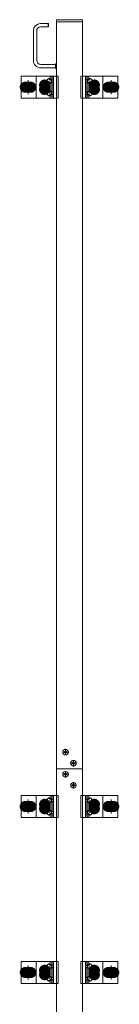
# Model space of a CAD drawing. Units: millimetres. Extents: x -9997 to 10003, y -6924 to 6926.
# Drawn here: x -936 to -756, y 3465 to 5244 of the extents above; entities that cross this region are included whole.
import ezdxf

# ---------------------------------------------------------------- set-up
doc = ezdxf.new("R2010")
doc.units = ezdxf.units.MM
doc.header["$LTSCALE"] = 50
doc.linetypes.add('JWW_CENTER1', pattern=[6.773333, 4.233333, -0.846667, 0.846667, -0.846667])
doc.linetypes.add('JWW_PHANTOM1', pattern=[6.773333, 3.386667, -0.846667, 0.423333, -0.846667, 0.423333, -0.846667])
for name, color, linetype in [('center', 7, 'Continuous'), ('MODUMBASE', 7, 'Continuous'), ('MODUMEND', 7, 'Continuous'), ('MODUMT1', 7, 'Continuous'), ('MODUMT2', 7, 'Continuous'), ('SCREW', 7, 'Continuous')]:
    doc.layers.add(name, color=color, linetype=linetype)

msp = doc.modelspace()

# ---------------------------------------------------------------- linework, layer by layer
at = {"color": 7, "linetype": 'Continuous', "lineweight": 5}
msp.add_line((-869.8, 3890.7), (-822.8, 3890.7), dxfattribs=at)
at = {"layer": 'center', "color": 1, "linetype": 'JWW_CENTER1', "lineweight": 5}
for p, q in [((-921.3, 5135.3), (-921.3, 5109.6)), ((-891.3, 5112.9), (-891.3, 5131.9)), ((-891.3, 5131.4), (-891.3, 5113.5)), ((-891.3, 5113.6), (-891.3, 5131.3)), ((-801.3, 5112.9), (-801.3, 5131.9)), ((-801.3, 5131.4), (-801.3, 5113.5)), ((-801.3, 5113.6), (-801.3, 5131.3)), ((-771.3, 5135.3), (-771.3, 5109.6)), ((-932.8, 5122.4), (-909.8, 5122.4)), ((-881.8, 5122.4), (-900.8, 5122.4)), ((-791.8, 5122.4), (-810.8, 5122.4)), ((-759.8, 5122.4), (-782.8, 5122.4)), ((-921.3, 3835.3), (-921.3, 3809.6)), ((-891.3, 3812.9), (-891.3, 3831.9)), ((-891.3, 3831.4), (-891.3, 3813.5)), ((-891.3, 3813.6), (-891.3, 3831.3)), ((-801.3, 3812.9), (-801.3, 3831.9)), ((-801.3, 3831.4), (-801.3, 3813.5)), ((-801.3, 3813.6), (-801.3, 3831.3)), ((-771.3, 3835.3), (-771.3, 3809.6)), ((-932.8, 3822.4), (-909.8, 3822.4)), ((-881.8, 3822.4), (-900.8, 3822.4)), ((-791.8, 3822.4), (-810.8, 3822.4)), ((-759.8, 3822.4), (-782.8, 3822.4)), ((-921.3, 3535.3), (-921.3, 3509.6)), ((-891.3, 3512.9), (-891.3, 3531.9)), ((-891.3, 3531.4), (-891.3, 3513.5)), ((-891.3, 3513.6), (-891.3, 3531.3)), ((-801.3, 3512.9), (-801.3, 3531.9)), ((-801.3, 3531.4), (-801.3, 3513.5)), ((-801.3, 3513.6), (-801.3, 3531.3)), ((-771.3, 3535.3), (-771.3, 3509.6)), ((-932.8, 3522.4), (-909.8, 3522.4)), ((-881.8, 3522.4), (-900.8, 3522.4)), ((-791.8, 3522.4), (-810.8, 3522.4)), ((-759.8, 3522.4), (-782.8, 3522.4))]:
    msp.add_line(p, q, dxfattribs=at)
at = {"layer": 'center', "color": 2, "linetype": 'JWW_CENTER1', "lineweight": 5}
for p, q in [((-859.1, 3920.7), (-847.8, 3920.7)), ((-853.5, 3915), (-853.5, 3926.4)), ((-844.8, 3900.7), (-833.5, 3900.7)), ((-839.2, 3895), (-839.2, 3906.4)), ((-847.8, 3880.7), (-859.1, 3880.7)), ((-853.5, 3886.4), (-853.5, 3875)), ((-839.2, 3866.4), (-839.2, 3855)), ((-833.5, 3860.7), (-844.8, 3860.7))]:
    msp.add_line(p, q, dxfattribs=at)
at = {"layer": 'MODUMBASE', "color": 1, "linetype": 'Continuous', "lineweight": 5}
for p, q in [((-869.8, 5142.4), (-933.8, 5142.4)), ((-933.8, 5102.4), (-933.8, 5142.4)), ((-906.3, 5142.4), (-906.3, 5122.4)), ((-906.3, 5142.4), (-866.9, 5142.4)), ((-881.5, 5142.4), (-881.5, 5137.9)), ((-881.5, 5129), (-881.5, 5122.4)), ((-878.1, 5142.4), (-878.1, 5135.9)), ((-878.1, 5130.9), (-878.1, 5122.4)), ((-877.4, 5142.4), (-877.4, 5135.9)), ((-877.4, 5131), (-877.4, 5122.4)), ((-875.4, 5142.4), (-875.4, 5122.4)), ((-866.9, 5102.4), (-866.9, 5142.4)), ((-825.7, 5142.4), (-825.7, 5122.4)), ((-786.3, 5142.4), (-825.7, 5142.4)), ((-817.2, 5142.4), (-817.2, 5122.4)), ((-815.2, 5142.4), (-815.2, 5135.9)), ((-815.2, 5131), (-815.2, 5122.4)), ((-814.5, 5142.4), (-814.5, 5135.9)), ((-814.5, 5130.9), (-814.5, 5122.4)), ((-811.1, 5142.4), (-811.1, 5137.9)), ((-811.1, 5129), (-811.1, 5122.4)), ((-786.3, 5142.4), (-786.3, 5122.4)), ((-786.3, 5142.4), (-758.8, 5142.4)), ((-758.8, 5102.4), (-758.8, 5142.4)), ((-906.3, 5102.4), (-906.3, 5122.4)), ((-881.5, 5115.9), (-881.5, 5122.4)), ((-878.1, 5113.9), (-878.1, 5122.4)), ((-878.1, 5102.4), (-878.1, 5108.9)), ((-877.4, 5113.9), (-877.4, 5122.4)), ((-877.4, 5102.4), (-877.4, 5109)), ((-875.4, 5102.4), (-875.4, 5122.4)), ((-825.7, 5102.4), (-825.7, 5122.4)), ((-817.2, 5102.4), (-817.2, 5122.4)), ((-815.2, 5113.9), (-815.2, 5122.4)), ((-815.2, 5102.4), (-815.2, 5109)), ((-814.5, 5113.9), (-814.5, 5122.4)), ((-814.5, 5102.4), (-814.5, 5108.9)), ((-811.1, 5115.9), (-811.1, 5122.4)), ((-786.3, 5102.4), (-786.3, 5122.4)), ((-869.8, 5102.4), (-933.8, 5102.4)), ((-906.3, 5102.4), (-866.9, 5102.4)), ((-881.5, 5102.4), (-881.5, 5107)), ((-786.3, 5102.4), (-825.7, 5102.4)), ((-811.1, 5102.4), (-811.1, 5107)), ((-786.3, 5102.4), (-758.8, 5102.4)), ((-869.8, 3842.4), (-933.8, 3842.4)), ((-933.8, 3802.4), (-933.8, 3842.4)), ((-906.3, 3842.4), (-906.3, 3822.4)), ((-906.3, 3842.4), (-866.9, 3842.4)), ((-881.5, 3842.4), (-881.5, 3837.9)), ((-881.5, 3829), (-881.5, 3822.4)), ((-878.1, 3842.4), (-878.1, 3835.9)), ((-878.1, 3830.9), (-878.1, 3822.4)), ((-877.4, 3842.4), (-877.4, 3835.9)), ((-877.4, 3831), (-877.4, 3822.4)), ((-875.4, 3842.4), (-875.4, 3822.4)), ((-866.9, 3802.4), (-866.9, 3842.4)), ((-825.7, 3842.4), (-825.7, 3822.4)), ((-786.3, 3842.4), (-825.7, 3842.4)), ((-817.2, 3842.4), (-817.2, 3822.4)), ((-815.2, 3842.4), (-815.2, 3835.9)), ((-815.2, 3831), (-815.2, 3822.4)), ((-814.5, 3842.4), (-814.5, 3835.9)), ((-814.5, 3830.9), (-814.5, 3822.4)), ((-811.1, 3842.4), (-811.1, 3837.9)), ((-811.1, 3829), (-811.1, 3822.4)), ((-786.3, 3842.4), (-758.8, 3842.4)), ((-786.3, 3842.4), (-786.3, 3822.4)), ((-758.8, 3802.4), (-758.8, 3842.4)), ((-906.3, 3802.4), (-906.3, 3822.4)), ((-881.5, 3815.9), (-881.5, 3822.4)), ((-878.1, 3813.9), (-878.1, 3822.4)), ((-878.1, 3802.4), (-878.1, 3808.9)), ((-877.4, 3813.9), (-877.4, 3822.4)), ((-877.4, 3802.4), (-877.4, 3809)), ((-875.4, 3802.4), (-875.4, 3822.4)), ((-825.7, 3802.4), (-825.7, 3822.4)), ((-817.2, 3802.4), (-817.2, 3822.4)), ((-815.2, 3813.9), (-815.2, 3822.4)), ((-815.2, 3802.4), (-815.2, 3809)), ((-814.5, 3813.9), (-814.5, 3822.4)), ((-814.5, 3802.4), (-814.5, 3808.9)), ((-811.1, 3815.9), (-811.1, 3822.4)), ((-786.3, 3802.4), (-786.3, 3822.4)), ((-869.8, 3802.4), (-933.8, 3802.4)), ((-906.3, 3802.4), (-866.9, 3802.4)), ((-881.5, 3802.4), (-881.5, 3807)), ((-786.3, 3802.4), (-825.7, 3802.4)), ((-811.1, 3802.4), (-811.1, 3807)), ((-786.3, 3802.4), (-758.8, 3802.4)), ((-869.8, 3542.4), (-933.8, 3542.4)), ((-933.8, 3502.4), (-933.8, 3542.4)), ((-906.3, 3542.4), (-906.3, 3522.4)), ((-906.3, 3542.4), (-866.9, 3542.4)), ((-881.5, 3542.4), (-881.5, 3537.9)), ((-878.1, 3542.4), (-878.1, 3535.9)), ((-877.4, 3542.4), (-877.4, 3535.9)), ((-875.4, 3542.4), (-875.4, 3522.4)), ((-866.9, 3502.4), (-866.9, 3542.4)), ((-825.7, 3542.4), (-825.7, 3522.4)), ((-786.3, 3542.4), (-825.7, 3542.4)), ((-817.2, 3542.4), (-817.2, 3522.4)), ((-815.2, 3542.4), (-815.2, 3535.9)), ((-814.5, 3542.4), (-814.5, 3535.9)), ((-811.1, 3542.4), (-811.1, 3537.9)), ((-786.3, 3542.4), (-758.8, 3542.4)), ((-786.3, 3542.4), (-786.3, 3522.4)), ((-758.8, 3502.4), (-758.8, 3542.4)), ((-881.5, 3529), (-881.5, 3522.4)), ((-878.1, 3530.9), (-878.1, 3522.4)), ((-877.4, 3531), (-877.4, 3522.4)), ((-815.2, 3531), (-815.2, 3522.4)), ((-814.5, 3530.9), (-814.5, 3522.4)), ((-811.1, 3529), (-811.1, 3522.4)), ((-906.3, 3502.4), (-906.3, 3522.4)), ((-881.5, 3515.9), (-881.5, 3522.4)), ((-881.5, 3502.4), (-881.5, 3507)), ((-878.1, 3513.9), (-878.1, 3522.4)), ((-878.1, 3502.4), (-878.1, 3508.9)), ((-877.4, 3513.9), (-877.4, 3522.4)), ((-877.4, 3502.4), (-877.4, 3509)), ((-875.4, 3502.4), (-875.4, 3522.4)), ((-825.7, 3502.4), (-825.7, 3522.4)), ((-817.2, 3502.4), (-817.2, 3522.4)), ((-815.2, 3513.9), (-815.2, 3522.4)), ((-815.2, 3502.4), (-815.2, 3509)), ((-814.5, 3513.9), (-814.5, 3522.4)), ((-814.5, 3502.4), (-814.5, 3508.9)), ((-811.1, 3515.9), (-811.1, 3522.4)), ((-811.1, 3502.4), (-811.1, 3507)), ((-786.3, 3502.4), (-786.3, 3522.4)), ((-869.8, 3502.4), (-933.8, 3502.4)), ((-906.3, 3502.4), (-866.9, 3502.4)), ((-786.3, 3502.4), (-825.7, 3502.4)), ((-786.3, 3502.4), (-758.8, 3502.4))]:
    msp.add_line(p, q, dxfattribs=at)
at = {"layer": 'MODUMEND', "color": 2, "linetype": 'Continuous', "lineweight": 5}
for p, q in [((-870, 5244.4), (-870, 5204.4)), ((-822.7, 5244.4), (-870, 5244.4)), ((-822.8, 5240.4), (-870, 5240.4)), ((-822.7, 5244.4), (-822.7, 5204.4))]:
    msp.add_line(p, q, dxfattribs=at)
at = {"layer": 'MODUMT1', "color": 2, "linetype": 'Continuous', "lineweight": 5}
for p, q in [((-869.8, 5240.7), (-822.8, 5240.7)), ((-869.8, 5240.4), (-869.8, 5227.9)), ((-822.8, 5240.4), (-822.8, 5228.7))]:
    msp.add_line(p, q, dxfattribs=at)
at = {"layer": 'MODUMT2', "color": 2, "linetype": 'Continuous', "lineweight": 5}
for p, q in [((-869.8, 5240.7), (-869.8, 3890.7)), ((-869.8, 5240.7), (-822.8, 5240.7)), ((-822.8, 5240.7), (-822.8, 3890.7)), ((-870, 5204.4), (-869.8, 5204.4)), ((-822.8, 5204.4), (-822.7, 5204.4)), ((-869.8, 3890.7), (-822.8, 3890.7)), ((-869.8, 3890.7), (-869.8, -4209.3)), ((-869.8, 3890.7), (-822.8, 3890.7)), ((-822.8, 3890.7), (-869.8, 3890.7)), ((-822.8, 3890.7), (-822.8, -4209.3))]:
    msp.add_line(p, q, dxfattribs=at)
at = {"layer": 'MODUMT2', "color": 3, "linetype": 'Continuous', "lineweight": 5}
for p, q in [((-822.8, 3890.7), (-869.8, 3890.7)), ((-869.8, 3890.7), (-822.8, 3890.7))]:
    msp.add_line(p, q, dxfattribs=at)
at = {"layer": 'MODUMT2', "color": 4, "linetype": 'Continuous', "lineweight": 5}
for p, q in [((-869.8, 3890.7), (-822.8, 3890.7)), ((-822.8, 3890.7), (-869.8, 3890.7))]:
    msp.add_line(p, q, dxfattribs=at)
at = {"layer": 'MODUMT2', "color": 2, "linetype": 'Continuous', "lineweight": 5}
for centre in [(-853.5, 3920.7), (-839.2, 3900.7)]:
    msp.add_circle(centre, 5.05, dxfattribs=at)
at = {"layer": 'SCREW', "color": 2, "linetype": 'Continuous', "lineweight": 5}
for p, q in [((-884.6, 5237.4), (-898.6, 5237.4)), ((-884.6, 5237.4), (-884.1, 5236.9)), ((-884.6, 5231.4), (-884.6, 5237.4)), ((-884.6, 5231.4), (-884.1, 5231.9)), ((-884.1, 5231.9), (-884.1, 5236.9)), ((-911.6, 5170.9), (-911.6, 5224.4)), ((-905.6, 5170.9), (-905.6, 5224.4)), ((-884.6, 5231.4), (-898.6, 5231.4)), ((-871.6, 5163.4), (-898.1, 5163.4)), ((-871.6, 5157.9), (-871.6, 5162.9)), ((-871.6, 5162.9), (-871.6, 5157.9)), ((-871.1, 5165.4), (-869.8, 5165.4)), ((-898.1, 5157.4), (-871.6, 5157.4)), ((-869.8, 5160.4), (-871.1, 5160.4)), ((-869.8, 5155.4), (-871.1, 5155.4))]:
    msp.add_line(p, q, dxfattribs=at)
at = {"layer": 'SCREW', "color": 1, "linetype": 'JWW_PHANTOM1', "lineweight": 5}
for p, q in [((-921.3, 5132.3), (-929.8, 5127.3)), ((-929.8, 5127.3), (-929.8, 5117.5)), ((-912.8, 5127.3), (-921.3, 5132.3)), ((-912.8, 5117.5), (-912.8, 5127.3)), ((-779.8, 5127.3), (-771.3, 5132.3)), ((-779.8, 5117.5), (-779.8, 5127.3)), ((-771.3, 5132.3), (-762.8, 5127.3)), ((-762.8, 5127.3), (-762.8, 5117.5)), ((-929.8, 5117.5), (-921.3, 5112.6)), ((-921.3, 5112.6), (-912.8, 5117.5)), ((-771.3, 5112.6), (-779.8, 5117.5)), ((-762.8, 5117.5), (-771.3, 5112.6)), ((-921.3, 3832.3), (-929.8, 3827.3)), ((-929.8, 3827.3), (-929.8, 3817.5)), ((-912.8, 3827.3), (-921.3, 3832.3)), ((-912.8, 3817.5), (-912.8, 3827.3)), ((-779.8, 3827.3), (-771.3, 3832.3)), ((-779.8, 3817.5), (-779.8, 3827.3)), ((-771.3, 3832.3), (-762.8, 3827.3)), ((-762.8, 3827.3), (-762.8, 3817.5)), ((-929.8, 3817.5), (-921.3, 3812.6)), ((-921.3, 3812.6), (-912.8, 3817.5)), ((-771.3, 3812.6), (-779.8, 3817.5)), ((-762.8, 3817.5), (-771.3, 3812.6)), ((-921.3, 3532.3), (-929.8, 3527.3)), ((-929.8, 3527.3), (-929.8, 3517.5)), ((-912.8, 3527.3), (-921.3, 3532.3)), ((-912.8, 3517.5), (-912.8, 3527.3)), ((-779.8, 3527.3), (-771.3, 3532.3)), ((-779.8, 3517.5), (-779.8, 3527.3)), ((-771.3, 3532.3), (-762.8, 3527.3)), ((-762.8, 3527.3), (-762.8, 3517.5)), ((-929.8, 3517.5), (-921.3, 3512.6)), ((-921.3, 3512.6), (-912.8, 3517.5)), ((-771.3, 3512.6), (-779.8, 3517.5)), ((-762.8, 3517.5), (-771.3, 3512.6))]:
    msp.add_line(p, q, dxfattribs=at)
at = {"layer": 'SCREW', "color": 1, "linetype": 'Continuous', "lineweight": 5}
for p, q in [((-898.8, 5122.4), (-895.1, 5128.9)), ((-895.1, 5128.9), (-887.6, 5128.9)), ((-887.6, 5128.9), (-883.8, 5122.4)), ((-884, 5138.1), (-881.6, 5138.1)), ((-884, 5128.8), (-881.6, 5128.8)), ((-879, 5135.8), (-881.6, 5138.1)), ((-881.6, 5128.8), (-879, 5131.1)), ((-881.3, 5135.8), (-879, 5135.8)), ((-881.3, 5131.1), (-879, 5131.1)), ((-879.2, 5135.9), (-877.7, 5135.9)), ((-879.2, 5130.9), (-877.7, 5130.9)), ((-879, 5135.8), (-879, 5131.1)), ((-813.4, 5135.9), (-814.9, 5135.9)), ((-813.4, 5130.9), (-814.9, 5130.9)), ((-813.6, 5135.8), (-811, 5138.1)), ((-811.3, 5135.8), (-813.6, 5135.8)), ((-813.6, 5135.8), (-813.6, 5131.1)), ((-811.3, 5131.1), (-813.6, 5131.1)), ((-811, 5128.8), (-813.6, 5131.1)), ((-808.7, 5138.1), (-811, 5138.1)), ((-808.7, 5128.8), (-811, 5128.8)), ((-808.8, 5122.4), (-805.1, 5128.9)), ((-805.1, 5128.9), (-797.6, 5128.9)), ((-797.6, 5128.9), (-793.8, 5122.4)), ((-895.1, 5115.9), (-898.8, 5122.4)), ((-887.6, 5115.9), (-895.1, 5115.9)), ((-883.8, 5122.4), (-887.6, 5115.9)), ((-884, 5116.1), (-881.6, 5116.1)), ((-881.6, 5116.1), (-879, 5113.8)), ((-879, 5109.1), (-881.6, 5106.8)), ((-881.3, 5113.8), (-879, 5113.8)), ((-881.3, 5109.1), (-879, 5109.1)), ((-879.2, 5113.9), (-877.7, 5113.9)), ((-879.2, 5108.9), (-877.7, 5108.9)), ((-879, 5109.1), (-879, 5113.8)), ((-813.4, 5113.9), (-814.9, 5113.9)), ((-813.4, 5108.9), (-814.9, 5108.9)), ((-811, 5116.1), (-813.6, 5113.8)), ((-811.3, 5113.8), (-813.6, 5113.8)), ((-813.6, 5109.1), (-813.6, 5113.8)), ((-811.3, 5109.1), (-813.6, 5109.1)), ((-813.6, 5109.1), (-811, 5106.8)), ((-808.7, 5116.1), (-811, 5116.1)), ((-805.1, 5115.9), (-808.8, 5122.4)), ((-797.6, 5115.9), (-805.1, 5115.9)), ((-793.8, 5122.4), (-797.6, 5115.9)), ((-884, 5106.8), (-881.6, 5106.8)), ((-808.7, 5106.8), (-811, 5106.8)), ((-856, 3920.1), (-856, 3921.3)), ((-856, 3921.3), (-855.3, 3921.3)), ((-855.3, 3920.1), (-856, 3920.1)), ((-854.1, 3923.3), (-852.9, 3923.3)), ((-854.1, 3922.6), (-854.1, 3923.3)), ((-854.1, 3918.2), (-854.1, 3918.9)), ((-852.9, 3918.2), (-854.1, 3918.2)), ((-852.9, 3923.3), (-852.9, 3922.6)), ((-852.9, 3918.9), (-852.9, 3918.2)), ((-851.6, 3921.3), (-850.9, 3921.3)), ((-850.9, 3920.1), (-851.6, 3920.1)), ((-850.9, 3921.3), (-850.9, 3920.1)), ((-841.7, 3900.1), (-841.7, 3901.3)), ((-841.7, 3901.3), (-841, 3901.3)), ((-841, 3900.1), (-841.7, 3900.1)), ((-839.8, 3903.3), (-838.6, 3903.3)), ((-839.8, 3902.6), (-839.8, 3903.3)), ((-839.8, 3898.2), (-839.8, 3898.9)), ((-838.6, 3898.2), (-839.8, 3898.2)), ((-838.6, 3903.3), (-838.6, 3902.6)), ((-838.6, 3898.9), (-838.6, 3898.2)), ((-837.3, 3901.3), (-836.6, 3901.3)), ((-836.6, 3900.1), (-837.3, 3900.1)), ((-836.6, 3901.3), (-836.6, 3900.1)), ((-856, 3881.3), (-855.3, 3881.3)), ((-856, 3880.1), (-856, 3881.3)), ((-855.3, 3880.1), (-856, 3880.1)), ((-854.1, 3883.3), (-852.9, 3883.3)), ((-854.1, 3882.6), (-854.1, 3883.3)), ((-854.1, 3882.6), (-854.1, 3883.3)), ((-854.1, 3883.3), (-852.9, 3883.3)), ((-852.9, 3883.3), (-852.9, 3882.6)), ((-852.9, 3883.3), (-852.9, 3882.6)), ((-851.6, 3881.3), (-850.9, 3881.3)), ((-850.9, 3880.1), (-851.6, 3880.1)), ((-850.9, 3881.3), (-850.9, 3880.1)), ((-854.1, 3878.2), (-854.1, 3878.9)), ((-852.9, 3878.2), (-854.1, 3878.2)), ((-852.9, 3878.9), (-852.9, 3878.2)), ((-839.8, 3862.6), (-839.8, 3863.3)), ((-839.8, 3863.3), (-838.6, 3863.3)), ((-838.6, 3863.3), (-838.6, 3862.6)), ((-841.7, 3861.3), (-841, 3861.3)), ((-841.7, 3860.1), (-841.7, 3861.3)), ((-841, 3860.1), (-841.7, 3860.1)), ((-839.8, 3858.2), (-839.8, 3858.9)), ((-838.6, 3858.2), (-839.8, 3858.2)), ((-838.6, 3858.9), (-838.6, 3858.2)), ((-837.3, 3861.3), (-836.6, 3861.3)), ((-836.6, 3860.1), (-837.3, 3860.1)), ((-836.6, 3861.3), (-836.6, 3860.1)), ((-898.8, 3822.4), (-895.1, 3828.9)), ((-895.1, 3828.9), (-887.6, 3828.9)), ((-887.6, 3828.9), (-883.8, 3822.4)), ((-884, 3838.1), (-881.6, 3838.1)), ((-884, 3828.8), (-881.6, 3828.8)), ((-879, 3835.8), (-881.6, 3838.1)), ((-881.6, 3828.8), (-879, 3831.1)), ((-881.3, 3835.8), (-879, 3835.8)), ((-881.3, 3831.1), (-879, 3831.1)), ((-879.2, 3835.9), (-877.7, 3835.9)), ((-879.2, 3830.9), (-877.7, 3830.9)), ((-879, 3835.8), (-879, 3831.1)), ((-813.4, 3835.9), (-814.9, 3835.9)), ((-813.4, 3830.9), (-814.9, 3830.9)), ((-813.6, 3835.8), (-811, 3838.1)), ((-813.6, 3835.8), (-813.6, 3831.1)), ((-811.3, 3835.8), (-813.6, 3835.8)), ((-811, 3828.8), (-813.6, 3831.1)), ((-811.3, 3831.1), (-813.6, 3831.1)), ((-808.7, 3838.1), (-811, 3838.1)), ((-808.7, 3828.8), (-811, 3828.8)), ((-808.8, 3822.4), (-805.1, 3828.9)), ((-805.1, 3828.9), (-797.6, 3828.9)), ((-797.6, 3828.9), (-793.8, 3822.4)), ((-895.1, 3815.9), (-898.8, 3822.4)), ((-887.6, 3815.9), (-895.1, 3815.9)), ((-883.8, 3822.4), (-887.6, 3815.9)), ((-884, 3816.1), (-881.6, 3816.1)), ((-881.6, 3816.1), (-879, 3813.8)), ((-879, 3809.1), (-881.6, 3806.8)), ((-881.3, 3813.8), (-879, 3813.8)), ((-881.3, 3809.1), (-879, 3809.1)), ((-879.2, 3813.9), (-877.7, 3813.9)), ((-879.2, 3808.9), (-877.7, 3808.9)), ((-879, 3809.1), (-879, 3813.8)), ((-813.4, 3813.9), (-814.9, 3813.9)), ((-813.4, 3808.9), (-814.9, 3808.9)), ((-811, 3816.1), (-813.6, 3813.8)), ((-813.6, 3809.1), (-813.6, 3813.8)), ((-811.3, 3813.8), (-813.6, 3813.8)), ((-813.6, 3809.1), (-811, 3806.8)), ((-811.3, 3809.1), (-813.6, 3809.1)), ((-808.7, 3816.1), (-811, 3816.1)), ((-805.1, 3815.9), (-808.8, 3822.4)), ((-797.6, 3815.9), (-805.1, 3815.9)), ((-793.8, 3822.4), (-797.6, 3815.9)), ((-884, 3806.8), (-881.6, 3806.8)), ((-808.7, 3806.8), (-811, 3806.8)), ((-898.8, 3522.4), (-895.1, 3528.9)), ((-895.1, 3528.9), (-887.6, 3528.9)), ((-887.6, 3528.9), (-883.8, 3522.4)), ((-884, 3538.1), (-881.6, 3538.1)), ((-884, 3528.8), (-881.6, 3528.8)), ((-879, 3535.8), (-881.6, 3538.1)), ((-881.6, 3528.8), (-879, 3531.1)), ((-881.3, 3535.8), (-879, 3535.8)), ((-881.3, 3531.1), (-879, 3531.1)), ((-879.2, 3535.9), (-877.7, 3535.9)), ((-879.2, 3530.9), (-877.7, 3530.9)), ((-879, 3535.8), (-879, 3531.1)), ((-813.4, 3535.9), (-814.9, 3535.9)), ((-813.4, 3530.9), (-814.9, 3530.9)), ((-813.6, 3535.8), (-811, 3538.1)), ((-813.6, 3535.8), (-813.6, 3531.1)), ((-811.3, 3535.8), (-813.6, 3535.8)), ((-811, 3528.8), (-813.6, 3531.1)), ((-811.3, 3531.1), (-813.6, 3531.1)), ((-808.7, 3538.1), (-811, 3538.1)), ((-808.7, 3528.8), (-811, 3528.8)), ((-808.8, 3522.4), (-805.1, 3528.9)), ((-805.1, 3528.9), (-797.6, 3528.9)), ((-797.6, 3528.9), (-793.8, 3522.4)), ((-895.1, 3515.9), (-898.8, 3522.4)), ((-887.6, 3515.9), (-895.1, 3515.9)), ((-883.8, 3522.4), (-887.6, 3515.9)), ((-884, 3516.1), (-881.6, 3516.1)), ((-884, 3506.8), (-881.6, 3506.8)), ((-881.6, 3516.1), (-879, 3513.8)), ((-879, 3509.1), (-881.6, 3506.8)), ((-881.3, 3513.8), (-879, 3513.8)), ((-881.3, 3509.1), (-879, 3509.1)), ((-879.2, 3513.9), (-877.7, 3513.9)), ((-879.2, 3508.9), (-877.7, 3508.9)), ((-879, 3509.1), (-879, 3513.8)), ((-813.4, 3513.9), (-814.9, 3513.9)), ((-813.4, 3508.9), (-814.9, 3508.9)), ((-811, 3516.1), (-813.6, 3513.8)), ((-811.3, 3513.8), (-813.6, 3513.8)), ((-813.6, 3509.1), (-813.6, 3513.8)), ((-813.6, 3509.1), (-811, 3506.8)), ((-811.3, 3509.1), (-813.6, 3509.1)), ((-808.7, 3516.1), (-811, 3516.1)), ((-808.7, 3506.8), (-811, 3506.8)), ((-805.1, 3515.9), (-808.8, 3522.4)), ((-797.6, 3515.9), (-805.1, 3515.9)), ((-793.8, 3522.4), (-797.6, 3515.9))]:
    msp.add_line(p, q, dxfattribs=at)
at = {"layer": 'SCREW', "color": 1, "linetype": 'Continuous', "lineweight": 5, "const_width": 10}
for points in [[(-921.3, 5122.4, 0.414214), (-926.3, 5127.4, 0.414214), (-931.3, 5122.4, 0.414214), (-926.3, 5117.4, 0.414214)], [(-911.3, 5122.4, 0.414214), (-916.3, 5127.4, 0.414214), (-921.3, 5122.4, 0.414214), (-916.3, 5117.4, 0.414214)], [(-886.3, 5126.4, 0.414214), (-891.3, 5131.4, 0.414214), (-896.3, 5126.4, 0.414214), (-891.3, 5121.4, 0.414214)], [(-886.3, 5118.4, 0.414214), (-891.3, 5123.4, 0.414214), (-896.3, 5118.4, 0.414214), (-891.3, 5113.4, 0.414214)], [(-796.3, 5126.4, 0.414214), (-801.3, 5131.4, 0.414214), (-806.3, 5126.4, 0.414214), (-801.3, 5121.4, 0.414214)], [(-796.3, 5118.4, 0.414214), (-801.3, 5123.4, 0.414214), (-806.3, 5118.4, 0.414214), (-801.3, 5113.4, 0.414214)], [(-771.3, 5122.4, 0.414214), (-776.3, 5127.4, 0.414214), (-781.3, 5122.4, 0.414214), (-776.3, 5117.4, 0.414214)], [(-761.3, 5122.4, 0.414214), (-766.3, 5127.4, 0.414214), (-771.3, 5122.4, 0.414214), (-766.3, 5117.4, 0.414214)], [(-921.3, 3822.4, 0.414214), (-926.3, 3827.4, 0.414214), (-931.3, 3822.4, 0.414214), (-926.3, 3817.4, 0.414214)], [(-911.3, 3822.4, 0.414214), (-916.3, 3827.4, 0.414214), (-921.3, 3822.4, 0.414214), (-916.3, 3817.4, 0.414214)], [(-886.3, 3826.4, 0.414214), (-891.3, 3831.4, 0.414214), (-896.3, 3826.4, 0.414214), (-891.3, 3821.4, 0.414214)], [(-886.3, 3818.4, 0.414214), (-891.3, 3823.4, 0.414214), (-896.3, 3818.4, 0.414214), (-891.3, 3813.4, 0.414214)], [(-796.3, 3826.4, 0.414214), (-801.3, 3831.4, 0.414214), (-806.3, 3826.4, 0.414214), (-801.3, 3821.4, 0.414214)], [(-796.3, 3818.4, 0.414214), (-801.3, 3823.4, 0.414214), (-806.3, 3818.4, 0.414214), (-801.3, 3813.4, 0.414214)], [(-771.3, 3822.4, 0.414214), (-776.3, 3827.4, 0.414214), (-781.3, 3822.4, 0.414214), (-776.3, 3817.4, 0.414214)], [(-761.3, 3822.4, 0.414214), (-766.3, 3827.4, 0.414214), (-771.3, 3822.4, 0.414214), (-766.3, 3817.4, 0.414214)], [(-921.3, 3522.4, 0.414214), (-926.3, 3527.4, 0.414214), (-931.3, 3522.4, 0.414214), (-926.3, 3517.4, 0.414214)], [(-911.3, 3522.4, 0.414214), (-916.3, 3527.4, 0.414214), (-921.3, 3522.4, 0.414214), (-916.3, 3517.4, 0.414214)], [(-886.3, 3526.4, 0.414214), (-891.3, 3531.4, 0.414214), (-896.3, 3526.4, 0.414214), (-891.3, 3521.4, 0.414214)], [(-886.3, 3518.4, 0.414214), (-891.3, 3523.4, 0.414214), (-896.3, 3518.4, 0.414214), (-891.3, 3513.4, 0.414214)], [(-796.3, 3526.4, 0.414214), (-801.3, 3531.4, 0.414214), (-806.3, 3526.4, 0.414214), (-801.3, 3521.4, 0.414214)], [(-796.3, 3518.4, 0.414214), (-801.3, 3523.4, 0.414214), (-806.3, 3518.4, 0.414214), (-801.3, 3513.4, 0.414214)], [(-771.3, 3522.4, 0.414214), (-776.3, 3527.4, 0.414214), (-781.3, 3522.4, 0.414214), (-776.3, 3517.4, 0.414214)], [(-761.3, 3522.4, 0.414214), (-766.3, 3527.4, 0.414214), (-771.3, 3522.4, 0.414214), (-766.3, 3517.4, 0.414214)]]:
    msp.add_lwpolyline(points, format="xyb", close=True, dxfattribs=at)
at = {"layer": 'SCREW', "color": 1, "linetype": 'JWW_PHANTOM1', "lineweight": 5}
for centre, radius in [((-921.3, 5122.4), 8.5), ((-921.3, 5122.4), 5), ((-921.3, 5122.4), 4.25), ((-771.3, 5122.4), 8.5), ((-771.3, 5122.4), 5), ((-771.3, 5122.4), 4.25), ((-921.3, 3822.4), 8.5), ((-921.3, 3822.4), 5), ((-921.3, 3822.4), 4.25), ((-771.3, 3822.4), 8.5), ((-771.3, 3822.4), 5), ((-771.3, 3822.4), 4.25), ((-921.3, 3522.4), 8.5), ((-921.3, 3522.4), 5), ((-921.3, 3522.4), 4.25), ((-771.3, 3522.4), 8.5), ((-771.3, 3522.4), 5), ((-771.3, 3522.4), 4.25)]:
    msp.add_circle(centre, radius, dxfattribs=at)
at = {"layer": 'SCREW', "color": 1, "linetype": 'Continuous', "lineweight": 5}
for centre, radius in [((-891.3, 5122.4), 6.5), ((-891.3, 5122.4), 4.5), ((-891.3, 5122.4), 4), ((-891.3, 5122.4), 3.38), ((-801.3, 5122.4), 6.5), ((-801.3, 5122.4), 4.5), ((-801.3, 5122.4), 4), ((-801.3, 5122.4), 3.38), ((-853.5, 3920.7), 5), ((-839.2, 3900.7), 5), ((-853.5, 3880.7), 5), ((-839.2, 3860.7), 5), ((-891.3, 3822.4), 6.5), ((-891.3, 3822.4), 4.5), ((-891.3, 3822.4), 4), ((-801.3, 3822.4), 6.5), ((-801.3, 3822.4), 4.5), ((-801.3, 3822.4), 4), ((-891.3, 3822.4), 3.38), ((-801.3, 3822.4), 3.38), ((-891.3, 3522.4), 6.5), ((-891.3, 3522.4), 4.5), ((-891.3, 3522.4), 4), ((-891.3, 3522.4), 3.38), ((-801.3, 3522.4), 6.5), ((-801.3, 3522.4), 4.5), ((-801.3, 3522.4), 4), ((-801.3, 3522.4), 3.38)]:
    msp.add_circle(centre, radius, dxfattribs=at)
at = {"layer": 'SCREW', "color": 2, "linetype": 'Continuous', "lineweight": 5}
for centre, radius, start, end in [((-898.6, 5224.4), 13, 90, 180), ((-898.6, 5224.4), 7, 90, 180), ((-898.1, 5170.9), 13.5, 180, 270), ((-898.1, 5170.9), 7.5, 180, 270), ((-865, 5162.9), 6.61, 157.7882, 202.2118), ((-865, 5157.9), 6.61, 157.7882, 202.2118)]:
    msp.add_arc(centre, radius, start, end, dxfattribs=at)
at = {"layer": 'SCREW', "color": 1, "linetype": 'JWW_PHANTOM1', "lineweight": 5}
for centre, start, end in [((-921.3, 5122.4), 157.505, 202.495), ((-921.3, 5122.4), 97.505, 142.495), ((-921.3, 5122.4), 37.505, 82.495), ((-921.3, 5122.4), 337.505, 22.495), ((-771.3, 5122.4), 157.505, 202.495), ((-771.3, 5122.4), 97.505, 142.495), ((-771.3, 5122.4), 37.505, 82.495), ((-771.3, 5122.4), 337.505, 22.495), ((-921.3, 5122.4), 217.505, 262.495), ((-921.3, 5122.4), 277.505, 322.495), ((-771.3, 5122.4), 217.505, 262.495), ((-771.3, 5122.4), 277.505, 322.495), ((-921.3, 3822.4), 97.505, 142.495), ((-921.3, 3822.4), 37.505, 82.495), ((-771.3, 3822.4), 97.505, 142.495), ((-771.3, 3822.4), 37.505, 82.495), ((-921.3, 3822.4), 157.505, 202.495), ((-921.3, 3822.4), 217.505, 262.495), ((-921.3, 3822.4), 277.505, 322.495), ((-921.3, 3822.4), 337.505, 22.495), ((-771.3, 3822.4), 157.505, 202.495), ((-771.3, 3822.4), 217.505, 262.495), ((-771.3, 3822.4), 277.505, 322.495), ((-771.3, 3822.4), 337.505, 22.495), ((-921.3, 3522.4), 157.505, 202.495), ((-921.3, 3522.4), 97.505, 142.495), ((-921.3, 3522.4), 37.505, 82.495), ((-921.3, 3522.4), 337.505, 22.495), ((-771.3, 3522.4), 157.505, 202.495), ((-771.3, 3522.4), 97.505, 142.495), ((-771.3, 3522.4), 37.505, 82.495), ((-771.3, 3522.4), 337.505, 22.495), ((-921.3, 3522.4), 217.505, 262.495), ((-921.3, 3522.4), 277.505, 322.495), ((-771.3, 3522.4), 217.505, 262.495), ((-771.3, 3522.4), 277.505, 322.495)]:
    msp.add_arc(centre, 9.2, start, end, dxfattribs=at)
at = {"layer": 'SCREW', "color": 1, "linetype": 'Continuous', "lineweight": 5}
for centre, radius, start, end in [((-877.9, 5133.4), 9, 165.1254, 194.8746), ((-880.5, 5131.4), 7.47, 117.2631, 144.5791), ((-880.5, 5135.5), 7.47, 215.4209, 242.7369), ((-877.4, 5143), 8.21, 216.6798, 241.478), ((-877.4, 5123.9), 8.21, 118.522, 143.3202), ((-872.6, 5133.4), 9, 165.1254, 194.8746), ((-815.3, 5143), 8.21, 298.522, 323.3202), ((-820, 5133.4), 9, 345.1254, 14.8746), ((-815.3, 5123.9), 8.21, 36.6798, 61.478), ((-812.1, 5131.4), 7.47, 35.4209, 62.7369), ((-812.1, 5135.5), 7.47, 297.2631, 324.5791), ((-814.7, 5133.4), 9, 345.1254, 14.8746), ((-877.9, 5111.4), 9, 165.1254, 194.8746), ((-880.5, 5109.4), 7.47, 117.2631, 144.5791), ((-880.5, 5113.5), 7.47, 215.4209, 242.7369), ((-877.4, 5121), 8.21, 216.6798, 241.478), ((-877.4, 5101.9), 8.21, 118.522, 143.3202), ((-872.6, 5111.4), 9, 165.1254, 194.8746), ((-815.3, 5121), 8.21, 298.522, 323.3202), ((-820, 5111.4), 9, 345.1254, 14.8746), ((-815.3, 5101.9), 8.21, 36.6798, 61.478), ((-812.1, 5109.4), 7.47, 35.4209, 62.7369), ((-812.1, 5113.5), 7.47, 297.2631, 324.5791), ((-814.7, 5111.4), 9, 345.1254, 14.8746), ((-855.3, 3922.6), 1.25, 270, 0), ((-855.3, 3918.9), 1.25, 0, 90), ((-851.6, 3922.6), 1.25, 180, 270), ((-851.6, 3918.9), 1.25, 90, 180), ((-841, 3902.6), 1.25, 270, 0), ((-841, 3898.9), 1.25, 0, 90), ((-837.3, 3902.6), 1.25, 180, 270), ((-837.3, 3898.9), 1.25, 90, 180), ((-855.3, 3882.6), 1.25, 270, 0), ((-855.3, 3878.9), 1.25, 0, 90), ((-851.6, 3882.6), 1.25, 180, 270), ((-851.6, 3878.9), 1.25, 90, 180), ((-841, 3862.6), 1.25, 270, 0), ((-837.3, 3862.6), 1.25, 180, 270), ((-841, 3858.9), 1.25, 0, 90), ((-837.3, 3858.9), 1.25, 90, 180), ((-877.9, 3833.4), 9, 165.1254, 194.8746), ((-880.5, 3831.4), 7.47, 117.2631, 144.5791), ((-880.5, 3835.5), 7.47, 215.4209, 242.7369), ((-877.4, 3843), 8.21, 216.6798, 241.478), ((-877.4, 3823.9), 8.21, 118.522, 143.3202), ((-872.6, 3833.4), 9, 165.1254, 194.8746), ((-815.3, 3843), 8.21, 298.522, 323.3202), ((-820, 3833.4), 9, 345.1254, 14.8746), ((-815.3, 3823.9), 8.21, 36.6798, 61.478), ((-812.1, 3831.4), 7.47, 35.4209, 62.7369), ((-812.1, 3835.5), 7.47, 297.2631, 324.5791), ((-814.7, 3833.4), 9, 345.1254, 14.8746), ((-877.9, 3811.4), 9, 165.1254, 194.8746), ((-880.5, 3809.4), 7.47, 117.2631, 144.5791), ((-880.5, 3813.5), 7.47, 215.4209, 242.7369), ((-877.4, 3821), 8.21, 216.6798, 241.478), ((-877.4, 3801.9), 8.21, 118.522, 143.3202), ((-872.6, 3811.4), 9, 165.1254, 194.8746), ((-815.3, 3821), 8.21, 298.522, 323.3202), ((-820, 3811.4), 9, 345.1254, 14.8746), ((-815.3, 3801.9), 8.21, 36.6798, 61.478), ((-812.1, 3809.4), 7.47, 35.4209, 62.7369), ((-812.1, 3813.5), 7.47, 297.2631, 324.5791), ((-814.7, 3811.4), 9, 345.1254, 14.8746), ((-877.9, 3533.4), 9, 165.1254, 194.8746), ((-880.5, 3531.4), 7.47, 117.2631, 144.5791), ((-880.5, 3535.5), 7.47, 215.4209, 242.7369), ((-877.4, 3543), 8.21, 216.6798, 241.478), ((-877.4, 3523.9), 8.21, 118.522, 143.3202), ((-872.6, 3533.4), 9, 165.1254, 194.8746), ((-815.3, 3543), 8.21, 298.522, 323.3202), ((-820, 3533.4), 9, 345.1254, 14.8746), ((-815.3, 3523.9), 8.21, 36.6798, 61.478), ((-812.1, 3531.4), 7.47, 35.4209, 62.7369), ((-812.1, 3535.5), 7.47, 297.2631, 324.5791), ((-814.7, 3533.4), 9, 345.1254, 14.8746), ((-877.9, 3511.4), 9, 165.1254, 194.8746), ((-880.5, 3509.4), 7.47, 117.2631, 144.5791), ((-880.5, 3513.5), 7.47, 215.4209, 242.7369), ((-877.4, 3521), 8.21, 216.6798, 241.478), ((-877.4, 3501.9), 8.21, 118.522, 143.3202), ((-872.6, 3511.4), 9, 165.1254, 194.8746), ((-815.3, 3521), 8.21, 298.522, 323.3202), ((-820, 3511.4), 9, 345.1254, 14.8746), ((-815.3, 3501.9), 8.21, 36.6798, 61.478), ((-812.1, 3509.4), 7.47, 35.4209, 62.7369), ((-812.1, 3513.5), 7.47, 297.2631, 324.5791), ((-814.7, 3511.4), 9, 345.1254, 14.8746)]:
    msp.add_arc(centre, radius, start, end, dxfattribs=at)
for centre, major_axis, start_param, end_param in [((-877.7, 5133.4), (0, -2.5), 0, 3.141593), ((-814.9, 5133.4), (0, -2.5), 3.141593, 6.283185), ((-877.7, 5111.4), (0, 2.5), 3.141593, 6.283185), ((-814.9, 5111.4), (0, 2.5), 0, 3.141593), ((-877.7, 3833.4), (0, -2.5), 0, 3.141593), ((-814.9, 3833.4), (0, -2.5), 3.141593, 6.283185), ((-877.7, 3811.4), (0, 2.5), 3.141593, 6.283185), ((-814.9, 3811.4), (0, 2.5), 0, 3.141593), ((-877.7, 3533.4), (0, -2.5), 0, 3.141593), ((-814.9, 3533.4), (0, -2.5), 3.141593, 6.283185), ((-877.7, 3511.4), (0, 2.5), 3.141593, 6.283185), ((-814.9, 3511.4), (0, 2.5), 0, 3.141593)]:
    msp.add_ellipse(centre, major_axis=major_axis, ratio=0.666016, start_param=start_param, end_param=end_param, dxfattribs=at)

doc.saveas('drawing.dxf')
